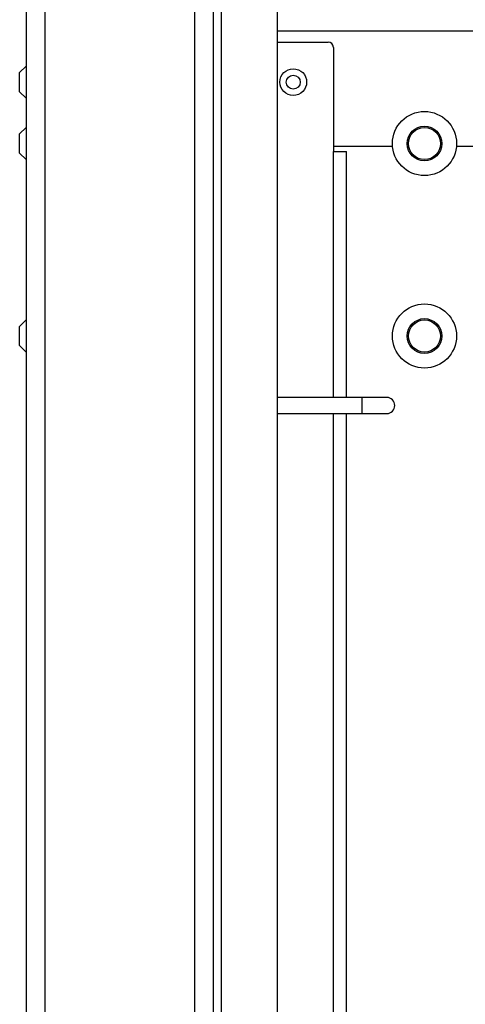
# Model space of a CAD drawing. Units: millimetres. Extents: x 2220 to 5813, y 2827 to 6223.
# Drawn here: x 4947 to 5031, y 4967 to 5151 of the extents above; entities that cross this region are included whole.
import ezdxf

# ---------------------------------------------------------------- set-up
doc = ezdxf.new("R2010")
doc.units = ezdxf.units.MM

msp = doc.modelspace()

# ---------------------------------------------------------------- linework, layer by layer
at = {"linetype": 'Continuous', "lineweight": 25}
for p, q in [((4948.42, 5796.07), (4948.42, 4423.07)), ((4951.92, 5795.89), (4951.92, 4423.24)), ((4979.92, 5767.89), (4979.92, 4451.24)), ((4983.42, 5764.39), (4983.42, 4454.74)), ((4984.92, 5762.89), (4984.92, 4456.24)), ((4995.42, 5752.39), (4995.42, 4466.74)), ((5036.75, 5148.57), (4995.42, 5148.57)), ((4995.42, 5146.57), (5004.92, 5146.57)), ((5005.92, 5145.57), (5005.92, 5126.07)), ((4948.42, 5142.07), (4947.22, 5140.87)), ((4947.22, 5139.07), (4947.22, 5140.87)), ((4947.22, 5137.27), (4947.22, 5139.07)), ((4947.22, 5137.27), (4948.42, 5136.07)), ((4948.42, 5130.57), (4947.22, 5129.37)), ((4947.22, 5125.77), (4947.22, 5129.37)), ((5005.92, 5127.07), (5017, 5127.07)), ((5005.92, 5126.07), (5008.37, 5126.07)), ((5005.92, 5080.07), (5005.92, 5126.07)), ((5008.37, 5080.07), (5008.37, 5126.07)), ((5028.95, 5127.07), (5036.75, 5127.07)), ((4947.22, 5125.77), (4948.42, 5124.57)), ((4948.42, 5094.57), (4947.22, 5093.37)), ((4947.22, 5089.77), (4947.22, 5093.37)), ((4947.22, 5089.77), (4948.42, 5088.57)), ((5011.22, 5080.07), (4995.42, 5080.07)), ((5015.92, 5080.07), (5011.22, 5080.07)), ((5011.22, 5080.07), (5011.22, 5077.07)), ((4995.42, 5077.07), (5011.22, 5077.07)), ((5005.92, 4955.07), (5005.92, 5077.07)), ((5008.37, 4955.07), (5008.37, 5077.07)), ((5011.22, 5077.07), (5015.92, 5077.07))]:
    msp.add_line(p, q, dxfattribs=at)
for centre, radius in [((4998.42, 5139.07), 2.5), ((4998.42, 5139.07), 1.3), ((5022.97, 5127.57), 6), ((5022.97, 5127.57), 3.25), ((5022.97, 5127.57), 3), ((5022.97, 5091.57), 6), ((5022.97, 5091.57), 3.25), ((5022.97, 5091.57), 3)]:
    msp.add_circle(centre, radius, dxfattribs=at)
for centre, radius, start in [((5004.92, 5145.57), 1, 360), ((5015.92, 5078.57), 1.5, 270)]:
    msp.add_arc(centre, radius, start, 90, dxfattribs=at)

doc.saveas('drawing.dxf')
